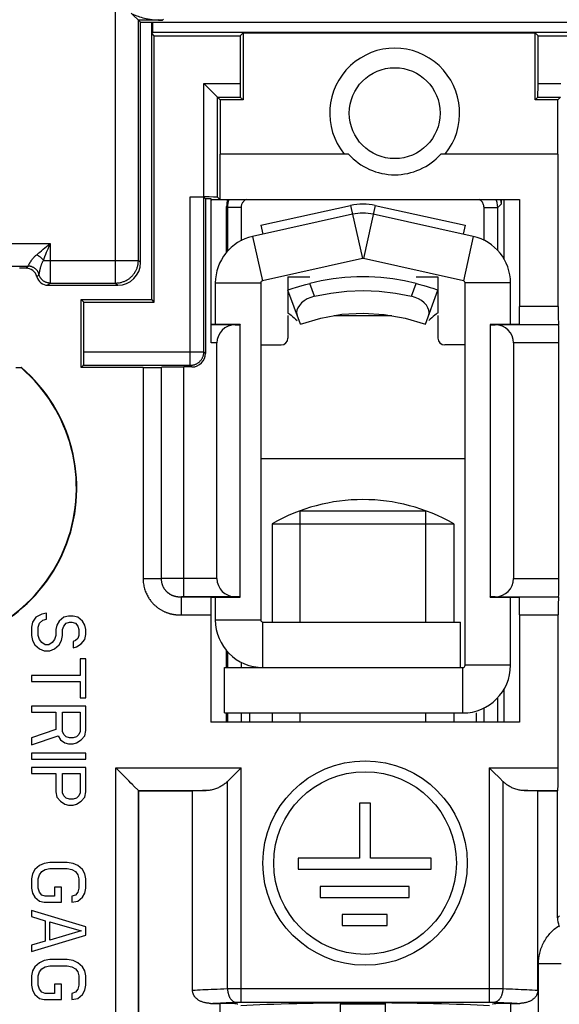
# Model space of a CAD drawing. Units: millimetres. Extents: x 97.2 to 179.7, y 48.6 to 146.9.
# Drawn here: x 132.2 to 144, y 67.2 to 88.8 of the extents above; entities that cross this region are included whole.
import ezdxf

# ---------------------------------------------------------------- set-up
doc = ezdxf.new("R2010")
doc.units = ezdxf.units.MM
doc.header["$LTSCALE"] = 16.335
doc.layers.get('0').update_dxf_attribs({"linetype": 'CONTINUOUS'})
doc.layers.add('RACCORDO', color=7, linetype='CONTINUOUS')

msp = doc.modelspace()

# ---------------------------------------------------------------- linework, layer by layer
at = {"color": 250, "linetype": 'CONTINUOUS'}
for p, q in [((134.273, 83.046), (134.273, 89.328)), ((135.326, 88.846), (135.308, 88.828)), ((134.773, 83.545), (134.773, 88.828)), ((135.308, 88.828), (134.773, 88.828)), ((136.216, 84.94), (136.216, 87.435)), ((136.216, 87.435), (137.011, 87.435)), ((143.573, 87.435), (144.073, 87.435)), ((136.516, 87.135), (137.016, 87.135)), ((136.516, 84.935), (136.516, 87.135)), ((143.567, 87.135), (144.067, 87.135)), ((135.916, 81.235), (135.916, 84.94)), ((136.216, 81.535), (136.216, 84.935)), ((139.446, 84.755), (139.706, 83.583)), ((139.987, 84.755), (139.728, 83.583)), ((127.801, 83.918), (132.832, 83.918)), ((132.717, 83.823), (132.784, 83.878)), ((132.784, 83.878), (132.832, 83.918)), ((132.785, 83.802), (132.832, 83.918)), ((132.832, 83.918), (132.832, 83.46)), ((137.289, 84.072), (137.506, 83.095)), ((142.144, 84.072), (141.928, 83.095)), ((132.603, 83.728), (132.638, 83.758)), ((132.638, 83.758), (132.677, 83.79)), ((132.677, 83.79), (132.717, 83.823)), ((132.717, 83.633), (132.735, 83.679)), ((132.735, 83.679), (132.754, 83.726)), ((132.754, 83.726), (132.785, 83.802)), ((132.35, 83.427), (132.356, 83.44)), ((132.356, 83.44), (132.358, 83.444)), ((132.683, 83.545), (134.773, 83.545)), ((132.7, 83.589), (132.717, 83.633)), ((132.832, 83.46), (132.832, 83.377)), ((134.773, 83.545), (134.82, 83.498)), ((128.289, 83.418), (132.345, 83.418)), ((132.297, 83.37), (132.345, 83.418)), ((132.345, 83.418), (132.345, 83.418)), ((132.399, 83.412), (132.388, 83.414)), ((132.41, 83.409), (132.399, 83.412)), ((132.46, 83.389), (132.451, 83.394)), ((132.47, 83.384), (132.46, 83.389)), ((132.479, 83.378), (132.47, 83.384)), ((132.488, 83.372), (132.479, 83.378)), ((132.497, 83.366), (132.488, 83.372)), ((132.506, 83.359), (132.497, 83.366)), ((132.514, 83.352), (132.506, 83.359)), ((132.522, 83.344), (132.514, 83.352)), ((132.539, 83.184), (132.586, 83.232)), ((132.586, 83.232), (132.586, 83.232)), ((132.59, 83.246), (132.594, 83.273)), ((132.832, 83.299), (132.831, 83.228)), ((132.831, 83.228), (132.831, 83.167)), ((132.832, 83.377), (132.832, 83.299)), ((132.828, 83.046), (132.781, 82.998)), ((132.828, 83.046), (134.273, 83.046)), ((132.83, 83.092), (132.829, 83.073)), ((132.831, 83.167), (132.83, 83.125)), ((132.83, 83.125), (132.83, 83.092)), ((134.273, 83.046), (134.32, 82.998)), ((136.467, 83.047), (137.467, 83.047)), ((138.649, 82.756), (138.545, 83.039)), ((140.785, 82.756), (140.888, 83.039)), ((142.967, 83.047), (141.967, 83.047)), ((144.017, 82.527), (143.167, 82.527)), ((136.903, 82.127), (136.374, 82.127)), ((139.082, 82.334), (140.35, 82.334)), ((144.024, 82.127), (142.631, 82.127)), ((144.024, 82.127), (143.163, 82.127)), ((136.503, 81.727), (136.374, 81.727)), ((144.031, 81.727), (143.031, 81.727)), ((133.573, 81.535), (136.216, 81.535)), ((136.253, 81.498), (136.216, 81.535)), ((133.567, 81.235), (135.916, 81.235)), ((134.878, 81.184), (134.878, 76.54)), ((135.275, 81.19), (135.275, 76.54)), ((135.772, 76.141), (135.772, 81.198)), ((135.953, 81.198), (135.916, 81.235)), ((137.467, 79.184), (141.967, 79.184)), ((134.878, 76.54), (135.275, 76.54)), ((135.277, 76.54), (135.275, 76.54)), ((135.284, 76.54), (135.277, 76.54)), ((135.298, 76.54), (135.284, 76.54)), ((135.35, 76.54), (135.298, 76.54)), ((135.602, 76.541), (135.35, 76.54)), ((135.772, 76.541), (135.602, 76.541)), ((136.503, 76.541), (135.754, 76.541)), ((143.031, 76.541), (144.031, 76.541)), ((135.74, 76.141), (135.721, 76.141)), ((135.721, 75.741), (135.721, 76.141)), ((135.765, 76.141), (135.74, 76.141)), ((136.903, 76.141), (135.765, 76.141)), ((142.631, 76.141), (144.024, 76.141)), ((143.163, 76.141), (144.024, 76.141)), ((136.467, 75.634), (137.467, 75.634)), ((143.167, 75.741), (144.017, 75.741)), ((137.517, 74.584), (137.517, 75.584)), ((141.917, 73.584), (141.917, 74.584)), ((142.967, 74.634), (141.967, 74.634)), ((134.275, 72.376), (137.034, 72.376)), ((134.275, 65.562), (134.275, 72.376)), ((137.034, 67.22), (137.034, 72.376)), ((142.5, 72.376), (144.017, 72.376)), ((142.5, 72.376), (142.5, 67.22)), ((136.737, 67.518), (136.737, 72.079)), ((142.797, 72.079), (142.797, 67.518)), ((134.775, 71.876), (136.266, 71.876)), ((134.775, 66.062), (134.775, 71.876)), ((143.268, 71.876), (144.008, 71.876)), ((144.048, 69.122), (144.003, 69.076)), ((143.583, 68.068), (144.083, 68.068)), ((143.583, 65.548), (143.583, 68.068)), ((136.737, 67.518), (136.781, 67.518)), ((136.781, 67.518), (136.827, 67.519)), ((136.827, 67.519), (136.875, 67.519)), ((136.875, 67.519), (136.926, 67.52)), ((136.926, 67.52), (136.979, 67.52)), ((136.979, 67.52), (142.5, 67.52)), ((142.5, 67.52), (142.553, 67.52)), ((142.553, 67.52), (142.604, 67.52)), ((142.604, 67.52), (142.654, 67.519)), ((142.654, 67.519), (142.704, 67.519)), ((142.704, 67.519), (142.752, 67.518)), ((142.752, 67.518), (142.797, 67.518)), ((136.564, 67.193), (136.564, 66.215)), ((136.841, 67.215), (136.921, 67.218)), ((136.921, 67.218), (136.932, 67.219)), ((136.932, 67.219), (136.945, 67.219)), ((136.945, 67.219), (136.964, 67.22)), ((136.964, 67.22), (136.984, 67.22)), ((136.984, 67.22), (137.005, 67.22)), ((137.005, 67.22), (137.026, 67.22)), ((137.026, 67.22), (142.5, 67.22)), ((142.5, 67.22), (142.521, 67.22)), ((142.521, 67.22), (142.542, 67.22)), ((142.542, 67.22), (142.562, 67.22)), ((142.562, 67.22), (142.581, 67.219)), ((142.581, 67.219), (142.594, 67.219)), ((142.594, 67.219), (142.607, 67.219)), ((142.607, 67.219), (142.619, 67.218)), ((142.97, 66.215), (142.97, 67.193))]:
    msp.add_line(p, q, dxfattribs=at)
at = {"color": 7, "linetype": 'CONTINUOUS'}
for p, q in [((134.817, 88.784), (134.617, 88.984)), ((134.82, 88.669), (134.817, 88.784)), ((134.817, 88.784), (146.835, 88.784)), ((134.82, 83.498), (134.82, 88.669)), ((135.067, 82.684), (135.067, 88.784)), ((135.089, 88.563), (135.089, 88.784)), ((135.089, 88.563), (135.067, 88.541)), ((135.123, 88.485), (135.067, 88.541)), ((135.089, 88.563), (144.246, 88.563)), ((135.123, 82.628), (135.123, 88.485)), ((135.123, 88.485), (137.011, 88.485)), ((137.011, 88.485), (137.077, 88.551)), ((137.011, 88.485), (137.011, 87.435)), ((137.077, 88.551), (137.077, 87.074)), ((137.077, 88.551), (143.506, 88.551)), ((143.506, 88.551), (143.573, 88.485)), ((143.506, 87.074), (143.506, 88.551)), ((143.573, 88.485), (144.573, 88.485)), ((143.573, 87.435), (143.573, 88.485)), ((136.232, 87.419), (136.216, 87.435)), ((136.337, 87.314), (136.232, 87.419)), ((136.516, 87.135), (136.337, 87.314)), ((136.516, 87.135), (136.516, 87.135)), ((136.516, 87.135), (136.577, 87.074)), ((137.016, 87.135), (137.077, 87.074)), ((143.506, 87.074), (143.567, 87.135)), ((144.006, 87.074), (144.067, 87.135)), ((137.077, 87.074), (136.577, 87.074)), ((136.577, 87.074), (136.577, 85.884)), ((144.006, 87.074), (143.506, 87.074)), ((144.006, 85.884), (144.006, 87.074)), ((139.402, 85.884), (136.567, 85.884)), ((136.567, 85.884), (136.567, 84.884)), ((144.017, 85.884), (141.431, 85.884)), ((144.017, 82.527), (144.017, 85.884)), ((135.916, 84.94), (136.216, 84.94)), ((136.216, 84.935), (136.253, 84.898)), ((136.374, 84.898), (136.253, 84.898)), ((136.253, 84.898), (136.253, 81.498)), ((136.374, 81.727), (136.374, 84.898)), ((136.374, 84.884), (143.167, 84.884)), ((136.567, 84.884), (136.516, 84.935)), ((137.467, 84.316), (139.446, 84.755)), ((139.987, 84.755), (141.967, 84.316)), ((143.167, 84.884), (143.167, 82.527)), ((139.489, 84.559), (137.289, 84.072)), ((142.144, 84.072), (139.944, 84.559)), ((137.467, 84.316), (137.51, 84.121)), ((141.967, 84.316), (141.923, 84.121)), ((139.706, 83.583), (137.506, 83.095)), ((141.928, 83.095), (139.728, 83.583)), ((132.297, 83.37), (132.159, 83.37)), ((132.781, 82.998), (134.32, 82.998)), ((136.467, 83.047), (136.467, 82.134)), ((137.467, 83.047), (137.467, 75.634)), ((138.067, 83.184), (138.545, 83.184)), ((138.067, 83.184), (138.067, 82.384)), ((140.888, 83.184), (141.367, 83.184)), ((141.367, 83.184), (141.367, 82.384)), ((141.967, 74.634), (141.967, 83.047)), ((142.967, 82.134), (142.967, 83.047)), ((138.342, 82.141), (138.067, 82.892)), ((141.092, 82.141), (141.367, 82.892)), ((133.517, 82.684), (135.067, 82.684)), ((133.517, 82.684), (133.573, 82.628)), ((133.517, 81.184), (133.517, 82.684)), ((133.573, 82.628), (135.123, 82.628)), ((133.573, 81.535), (133.573, 82.628)), ((135.123, 82.628), (135.067, 82.684)), ((140.864, 82.731), (140.785, 82.756)), ((138.791, 82.275), (139.253, 82.357)), ((139.253, 82.357), (139.72, 82.384)), ((139.72, 82.384), (140.187, 82.356)), ((137.017, 82.134), (136.374, 82.134)), ((136.903, 82.127), (137.012, 82.129)), ((137.017, 82.134), (137.012, 82.129)), ((137.012, 76.139), (137.012, 82.129)), ((137.017, 76.134), (137.017, 82.134)), ((138.067, 82.334), (138.067, 81.834)), ((138.342, 82.141), (138.791, 82.275)), ((141.367, 82.334), (141.367, 81.834)), ((143.163, 82.134), (142.517, 82.134)), ((142.517, 82.134), (142.522, 82.129)), ((142.517, 82.134), (142.517, 76.134)), ((142.522, 82.129), (142.631, 82.127)), ((142.522, 82.129), (142.522, 76.139)), ((144.024, 82.127), (144.024, 82.127)), ((136.503, 76.541), (136.503, 81.727)), ((143.031, 81.727), (143.031, 76.541)), ((144.031, 76.541), (144.031, 81.727)), ((137.467, 81.684), (137.917, 81.684)), ((141.967, 81.684), (141.517, 81.684)), ((132.073, 81.184), (132.19, 81.184)), ((132.203, 81.184), (132.191, 81.184)), ((133.517, 81.184), (133.567, 81.235)), ((134.878, 81.184), (133.517, 81.184)), ((135.953, 81.198), (135.772, 81.198)), ((138.335, 78.034), (141.099, 78.034)), ((138.335, 75.584), (138.335, 78.034)), ((141.099, 75.584), (141.099, 78.034)), ((137.717, 77.744), (141.717, 77.744)), ((137.717, 77.744), (137.717, 75.584)), ((141.717, 77.744), (141.717, 75.584)), ((136.37, 76.134), (137.017, 76.134)), ((136.467, 76.134), (136.467, 75.634)), ((137.012, 76.139), (136.903, 76.141)), ((137.017, 76.134), (137.012, 76.139)), ((142.517, 76.134), (142.522, 76.139)), ((142.517, 76.134), (143.163, 76.134)), ((142.631, 76.141), (142.522, 76.139)), ((142.967, 74.634), (142.967, 76.134)), ((144.024, 76.141), (144.024, 76.141)), ((132.519, 75.694), (132.442, 75.582)), ((132.647, 75.762), (132.519, 75.694)), ((132.595, 75.559), (132.672, 75.627)), ((132.749, 75.784), (132.647, 75.762)), ((132.672, 75.627), (132.749, 75.649)), ((132.749, 75.649), (132.749, 75.784)), ((133.132, 75.694), (133.03, 75.604)), ((133.234, 75.717), (133.132, 75.694)), ((133.336, 75.717), (133.234, 75.717)), ((133.438, 75.694), (133.336, 75.717)), ((133.54, 75.604), (133.438, 75.694)), ((136.367, 75.741), (136.367, 73.384)), ((143.167, 75.741), (143.167, 73.384)), ((144.017, 72.376), (144.017, 75.741)), ((132.442, 75.582), (132.417, 75.469)), ((132.417, 75.469), (132.417, 75.289)), ((132.57, 75.469), (132.595, 75.559)), ((132.57, 75.289), (132.57, 75.469)), ((132.978, 75.514), (132.953, 75.424)), ((132.953, 75.424), (132.953, 75.289)), ((133.03, 75.604), (132.978, 75.514)), ((133.106, 75.424), (133.132, 75.492)), ((133.106, 75.289), (133.106, 75.424)), ((133.132, 75.492), (133.183, 75.559)), ((133.183, 75.559), (133.259, 75.582)), ((133.259, 75.582), (133.31, 75.582)), ((133.31, 75.582), (133.387, 75.559)), ((133.387, 75.559), (133.438, 75.492)), ((133.438, 75.492), (133.464, 75.424)), ((133.464, 75.424), (133.464, 75.289)), ((133.591, 75.514), (133.54, 75.604)), ((133.617, 75.424), (133.591, 75.514)), ((133.617, 75.312), (133.617, 75.424)), ((137.517, 75.584), (141.867, 75.584)), ((141.867, 74.584), (141.867, 75.584)), ((132.417, 75.289), (132.442, 75.177)), ((132.595, 75.199), (132.57, 75.289)), ((132.647, 75.132), (132.595, 75.199)), ((132.927, 75.199), (132.876, 75.132)), ((132.953, 75.289), (132.927, 75.199)), ((133.081, 75.177), (133.106, 75.289)), ((133.438, 75.222), (133.387, 75.177)), ((133.464, 75.289), (133.438, 75.222)), ((133.515, 75.109), (133.591, 75.199)), ((133.591, 75.199), (133.617, 75.312)), ((132.442, 75.177), (132.493, 75.087)), ((132.493, 75.087), (132.595, 74.997)), ((132.595, 74.997), (132.698, 74.952)), ((132.723, 75.087), (132.647, 75.132)), ((132.8, 75.087), (132.723, 75.087)), ((132.876, 75.132), (132.8, 75.087)), ((132.825, 74.952), (132.927, 74.997)), ((132.927, 74.997), (133.03, 75.087)), ((133.03, 75.087), (133.081, 75.177)), ((133.387, 75.177), (133.336, 75.154)), ((133.336, 75.154), (133.336, 75.019)), ((133.336, 75.019), (133.412, 75.042)), ((133.412, 75.042), (133.515, 75.109)), ((132.698, 74.952), (132.825, 74.952)), ((133.617, 74.772), (133.489, 74.772)), ((133.489, 74.772), (133.489, 74.412)), ((133.617, 73.917), (133.617, 74.772)), ((136.667, 74.584), (137.517, 74.584)), ((136.667, 73.584), (136.667, 74.584)), ((137.517, 74.584), (141.867, 74.584)), ((141.867, 74.584), (141.917, 74.584)), ((133.489, 74.412), (132.417, 74.412)), ((132.417, 74.412), (132.417, 74.277)), ((132.417, 74.277), (133.489, 74.277)), ((133.489, 74.277), (133.489, 73.917)), ((133.489, 73.917), (133.617, 73.917)), ((133.617, 73.737), (132.417, 73.737)), ((132.417, 73.737), (132.417, 73.602)), ((133.617, 73.197), (133.617, 73.737)), ((132.417, 73.602), (132.953, 73.602)), ((132.953, 73.602), (132.953, 73.219)), ((133.106, 73.602), (133.489, 73.602)), ((133.106, 73.174), (133.106, 73.602)), ((133.489, 73.602), (133.489, 73.174)), ((136.667, 73.584), (141.917, 73.584)), ((137.217, 73.584), (137.217, 73.384)), ((137.717, 73.584), (137.717, 73.384)), ((138.335, 73.384), (138.335, 73.584)), ((141.099, 73.384), (141.099, 73.584)), ((141.717, 73.584), (141.717, 73.384)), ((143.167, 73.384), (136.367, 73.384)), ((132.953, 73.219), (132.417, 73.039)), ((132.417, 72.882), (133.004, 73.084)), ((132.417, 73.039), (132.417, 72.882)), ((133.004, 73.084), (133.055, 72.994)), ((133.132, 73.107), (133.106, 73.174)), ((133.183, 73.062), (133.132, 73.107)), ((133.259, 73.039), (133.183, 73.062)), ((133.336, 73.039), (133.259, 73.039)), ((133.412, 73.062), (133.336, 73.039)), ((133.464, 73.107), (133.412, 73.062)), ((133.489, 73.174), (133.464, 73.107)), ((133.515, 72.994), (133.591, 73.084)), ((133.591, 73.084), (133.617, 73.197)), ((133.055, 72.994), (133.157, 72.927)), ((133.157, 72.927), (133.234, 72.904)), ((133.234, 72.904), (133.336, 72.904)), ((133.336, 72.904), (133.412, 72.927)), ((133.412, 72.927), (133.515, 72.994)), ((133.617, 72.702), (132.417, 72.702)), ((132.417, 72.702), (132.417, 72.567)), ((133.617, 72.567), (133.617, 72.702)), ((132.417, 72.567), (133.617, 72.567)), ((133.617, 72.387), (132.417, 72.387)), ((132.417, 72.387), (132.417, 72.252)), ((133.617, 71.847), (133.617, 72.387)), ((134.298, 72.353), (134.275, 72.376)), ((142.5, 72.376), (142.544, 72.332)), ((132.417, 72.252), (132.953, 72.252)), ((132.953, 72.252), (132.953, 71.847)), ((133.106, 72.252), (133.489, 72.252)), ((133.106, 71.824), (133.106, 72.252)), ((133.489, 72.252), (133.489, 71.824)), ((134.562, 72.089), (134.298, 72.353)), ((134.387, 72.264), (134.365, 72.286)), ((136.968, 72.31), (136.99, 72.332)), ((134.609, 72.042), (134.562, 72.089)), ((134.649, 72.002), (134.609, 72.042)), ((134.766, 71.885), (134.683, 71.968)), ((142.729, 72.146), (142.797, 72.079)), ((132.953, 71.847), (132.978, 71.734)), ((132.978, 71.734), (133.055, 71.644)), ((133.132, 71.757), (133.106, 71.824)), ((133.183, 71.712), (133.132, 71.757)), ((133.464, 71.757), (133.412, 71.712)), ((133.489, 71.824), (133.464, 71.757)), ((133.515, 71.644), (133.591, 71.734)), ((133.591, 71.734), (133.617, 71.847)), ((134.775, 71.876), (134.766, 71.885)), ((134.775, 71.876), (134.775, 71.876)), ((134.775, 71.876), (134.781, 71.87)), ((134.781, 71.87), (135.965, 71.87)), ((134.781, 66.056), (134.781, 71.87)), ((135.965, 67.483), (135.965, 71.87)), ((143.568, 71.87), (144.003, 71.87)), ((143.568, 67.483), (143.568, 71.87)), ((144.003, 71.87), (144.008, 71.876)), ((144.003, 69.076), (144.003, 71.87)), ((133.055, 71.644), (133.157, 71.577)), ((133.157, 71.577), (133.234, 71.554)), ((133.259, 71.689), (133.183, 71.712)), ((133.234, 71.554), (133.336, 71.554)), ((133.336, 71.689), (133.259, 71.689)), ((133.412, 71.712), (133.336, 71.689)), ((133.336, 71.554), (133.412, 71.577)), ((133.412, 71.577), (133.515, 71.644)), ((139.884, 71.601), (139.644, 71.601)), ((139.644, 71.601), (139.644, 70.388)), ((139.884, 70.388), (139.884, 71.601)), ((132.595, 70.227), (132.493, 70.137)), ((132.698, 70.272), (132.595, 70.227)), ((132.825, 70.294), (132.698, 70.272)), ((133.208, 70.294), (132.825, 70.294)), ((133.336, 70.272), (133.208, 70.294)), ((133.438, 70.227), (133.336, 70.272)), ((133.54, 70.137), (133.438, 70.227)), ((139.644, 70.388), (138.289, 70.388)), ((138.289, 70.388), (138.289, 70.144)), ((141.223, 70.388), (139.884, 70.388)), ((141.223, 70.144), (141.223, 70.388)), ((132.442, 70.047), (132.417, 69.934)), ((132.493, 70.137), (132.442, 70.047)), ((132.57, 69.934), (132.595, 70.024)), ((132.595, 70.024), (132.647, 70.092)), ((132.647, 70.092), (132.723, 70.137)), ((132.723, 70.137), (132.825, 70.159)), ((132.825, 70.159), (133.208, 70.159)), ((133.208, 70.159), (133.31, 70.137)), ((133.31, 70.137), (133.387, 70.092)), ((133.387, 70.092), (133.438, 70.024)), ((133.438, 70.024), (133.464, 69.934)), ((133.591, 70.047), (133.54, 70.137)), ((133.617, 69.934), (133.591, 70.047)), ((138.289, 70.144), (141.223, 70.144)), ((132.417, 69.934), (132.417, 69.732)), ((132.57, 69.732), (132.57, 69.934)), ((133.464, 69.934), (133.464, 69.732)), ((133.617, 69.732), (133.617, 69.934)), ((132.417, 69.732), (132.442, 69.619)), ((132.442, 69.619), (132.493, 69.529)), ((132.595, 69.642), (132.57, 69.732)), ((132.647, 69.574), (132.595, 69.642)), ((132.723, 69.552), (132.647, 69.574)), ((133.081, 69.754), (132.927, 69.754)), ((132.927, 69.754), (132.927, 69.552)), ((133.081, 69.417), (133.081, 69.754)), ((133.387, 69.574), (133.31, 69.552)), ((133.438, 69.642), (133.387, 69.574)), ((133.464, 69.732), (133.438, 69.642)), ((133.54, 69.529), (133.591, 69.619)), ((133.591, 69.619), (133.617, 69.732)), ((140.738, 69.767), (138.773, 69.767)), ((138.773, 69.767), (138.773, 69.524)), ((140.738, 69.524), (140.738, 69.767)), ((132.493, 69.529), (132.595, 69.439)), ((132.595, 69.439), (132.698, 69.417)), ((132.698, 69.417), (133.081, 69.417)), ((132.927, 69.552), (132.723, 69.552)), ((133.31, 69.552), (133.31, 69.417)), ((133.31, 69.417), (133.438, 69.439)), ((133.438, 69.439), (133.54, 69.529)), ((138.773, 69.524), (140.738, 69.524)), ((133.617, 68.877), (132.417, 69.237)), ((132.417, 69.237), (132.417, 69.102)), ((140.253, 69.147), (139.258, 69.147)), ((139.258, 69.147), (139.258, 68.907)), ((140.253, 68.907), (140.253, 69.147)), ((132.417, 69.102), (132.723, 69.012)), ((132.723, 69.012), (132.723, 68.562)), ((132.825, 68.989), (133.515, 68.787)), ((132.825, 68.584), (132.825, 68.989)), ((139.258, 68.907), (140.253, 68.907)), ((132.417, 68.337), (133.617, 68.697)), ((133.515, 68.787), (132.825, 68.584)), ((133.617, 68.697), (133.617, 68.877)), ((132.723, 68.562), (132.417, 68.472)), ((132.417, 68.472), (132.417, 68.337)), ((132.595, 68.089), (132.493, 67.999)), ((132.698, 68.134), (132.595, 68.089)), ((132.825, 68.157), (132.698, 68.134)), ((133.208, 68.157), (132.825, 68.157)), ((133.336, 68.134), (133.208, 68.157)), ((133.438, 68.089), (133.336, 68.134)), ((133.54, 67.999), (133.438, 68.089)), ((132.442, 67.909), (132.417, 67.797)), ((132.493, 67.999), (132.442, 67.909)), ((132.57, 67.797), (132.595, 67.887)), ((132.595, 67.887), (132.647, 67.954)), ((132.647, 67.954), (132.723, 67.999)), ((132.723, 67.999), (132.825, 68.022)), ((132.825, 68.022), (133.208, 68.022)), ((133.208, 68.022), (133.31, 67.999)), ((133.31, 67.999), (133.387, 67.954)), ((133.387, 67.954), (133.438, 67.887)), ((133.438, 67.887), (133.464, 67.797)), ((133.591, 67.909), (133.54, 67.999)), ((133.617, 67.797), (133.591, 67.909)), ((132.417, 67.797), (132.417, 67.594)), ((132.57, 67.594), (132.57, 67.797)), ((133.081, 67.617), (132.927, 67.617)), ((132.927, 67.617), (132.927, 67.414)), ((133.081, 67.279), (133.081, 67.617)), ((133.464, 67.797), (133.464, 67.594)), ((133.617, 67.594), (133.617, 67.797)), ((132.417, 67.594), (132.442, 67.482)), ((132.442, 67.482), (132.493, 67.392)), ((132.493, 67.392), (132.595, 67.302)), ((132.595, 67.504), (132.57, 67.594)), ((132.647, 67.437), (132.595, 67.504)), ((132.723, 67.414), (132.647, 67.437)), ((132.927, 67.414), (132.723, 67.414)), ((133.387, 67.437), (133.31, 67.414)), ((133.31, 67.414), (133.31, 67.279)), ((133.438, 67.504), (133.387, 67.437)), ((133.464, 67.594), (133.438, 67.504)), ((133.438, 67.302), (133.54, 67.392)), ((133.54, 67.392), (133.591, 67.482)), ((133.591, 67.482), (133.617, 67.594)), ((132.595, 67.302), (132.698, 67.279)), ((132.698, 67.279), (133.081, 67.279)), ((133.31, 67.279), (133.438, 67.302)), ((136.363, 67.193), (136.564, 67.193)), ((142.97, 67.193), (143.171, 67.193))]:
    msp.add_line(p, q, dxfattribs=at)
at = {"color": 250, "linetype": 'CONTINUOUS'}
for points in [[(134.628, 88.973), (134.652, 88.961), (134.679, 88.95), (134.706, 88.938), (134.736, 88.927), (134.767, 88.916), (134.799, 88.905), (134.833, 88.894), (134.869, 88.885), (134.907, 88.875), (134.947, 88.866), (134.988, 88.858), (135.031, 88.851), (135.075, 88.844), (135.121, 88.839), (135.167, 88.835), (135.213, 88.831), (135.26, 88.829), (135.308, 88.828)], [(135.211, 88.842), (135.235, 88.836), (135.259, 88.832), (135.283, 88.83), (135.308, 88.828)], [(132.358, 83.444), (132.363, 83.453), (132.366, 83.458), (132.369, 83.464), (132.372, 83.47), (132.376, 83.477), (132.38, 83.483), (132.384, 83.491), (132.389, 83.498), (132.394, 83.506), (132.399, 83.514), (132.404, 83.522), (132.41, 83.53), (132.416, 83.539), (132.423, 83.548), (132.429, 83.557), (132.436, 83.566), (132.444, 83.576), (132.452, 83.585), (132.46, 83.595), (132.469, 83.606), (132.479, 83.616), (132.489, 83.627), (132.499, 83.637), (132.51, 83.648), (132.522, 83.659), (132.534, 83.669)], [(132.534, 83.669), (132.568, 83.699), (132.585, 83.713), (132.603, 83.728)], [(132.683, 83.545), (132.676, 83.553), (132.67, 83.561), (132.662, 83.568), (132.655, 83.576), (132.647, 83.584), (132.64, 83.591), (132.632, 83.598), (132.623, 83.606), (132.615, 83.613), (132.606, 83.62), (132.598, 83.627), (132.589, 83.633), (132.58, 83.64), (132.571, 83.646), (132.561, 83.652), (132.552, 83.658), (132.543, 83.664), (132.534, 83.669)], [(132.345, 83.418), (132.345, 83.418), (132.346, 83.419), (132.346, 83.42), (132.347, 83.421), (132.348, 83.423), (132.349, 83.425), (132.35, 83.427)], [(132.594, 83.273), (132.597, 83.287), (132.598, 83.295), (132.6, 83.303), (132.602, 83.312), (132.604, 83.321), (132.606, 83.33), (132.608, 83.339), (132.61, 83.349), (132.613, 83.359), (132.615, 83.369), (132.618, 83.38), (132.621, 83.39), (132.624, 83.401), (132.627, 83.411), (132.631, 83.422), (132.634, 83.433), (132.638, 83.444), (132.642, 83.455), (132.646, 83.466), (132.651, 83.477), (132.655, 83.489), (132.66, 83.5), (132.666, 83.511), (132.671, 83.523), (132.677, 83.534), (132.683, 83.545)], [(132.683, 83.545), (132.691, 83.567), (132.7, 83.589)], [(134.273, 83.046), (134.29, 83.046), (134.308, 83.047), (134.325, 83.048), (134.343, 83.05), (134.36, 83.053), (134.377, 83.056), (134.394, 83.06), (134.411, 83.065), (134.427, 83.07), (134.444, 83.076), (134.46, 83.082), (134.476, 83.089), (134.492, 83.096), (134.508, 83.104), (134.523, 83.113), (134.538, 83.122), (134.553, 83.131), (134.567, 83.141), (134.581, 83.152), (134.594, 83.163), (134.607, 83.174), (134.62, 83.186), (134.633, 83.198), (134.644, 83.211), (134.656, 83.224), (134.667, 83.238), (134.677, 83.252), (134.687, 83.266), (134.697, 83.281), (134.706, 83.296), (134.714, 83.311), (134.722, 83.326), (134.73, 83.342), (134.737, 83.358), (134.743, 83.374), (134.748, 83.391), (134.754, 83.408), (134.758, 83.425), (134.762, 83.442), (134.765, 83.459), (134.768, 83.476), (134.77, 83.493), (134.772, 83.511), (134.773, 83.528), (134.773, 83.545)], [(132.388, 83.414), (132.377, 83.415), (132.367, 83.417), (132.356, 83.417), (132.345, 83.418)], [(132.451, 83.394), (132.441, 83.398), (132.43, 83.402), (132.42, 83.406), (132.409, 83.409)], [(132.583, 83.242), (132.58, 83.252), (132.576, 83.263), (132.571, 83.273), (132.567, 83.282), (132.561, 83.292), (132.556, 83.301), (132.55, 83.311), (132.543, 83.319), (132.536, 83.328), (132.529, 83.336), (132.522, 83.344)], [(132.583, 83.242), (132.58, 83.252), (132.576, 83.263)], [(132.828, 83.046), (132.818, 83.046), (132.808, 83.046), (132.798, 83.047), (132.788, 83.049), (132.779, 83.05), (132.769, 83.053), (132.759, 83.055), (132.75, 83.058), (132.74, 83.061), (132.731, 83.065), (132.722, 83.069), (132.713, 83.073), (132.704, 83.078), (132.696, 83.083), (132.688, 83.089), (132.679, 83.094), (132.672, 83.101), (132.664, 83.107), (132.657, 83.114), (132.649, 83.12), (132.643, 83.128), (132.636, 83.135), (132.63, 83.143), (132.624, 83.151), (132.618, 83.159), (132.613, 83.168), (132.608, 83.176), (132.604, 83.185), (132.599, 83.194), (132.596, 83.203), (132.592, 83.213), (132.589, 83.222), (132.583, 83.242)], [(132.586, 83.232), (132.587, 83.232), (132.587, 83.233), (132.587, 83.235), (132.588, 83.237), (132.588, 83.24), (132.589, 83.243), (132.59, 83.246)], [(132.829, 83.073), (132.829, 83.063), (132.829, 83.058), (132.829, 83.055), (132.829, 83.052), (132.828, 83.049), (132.828, 83.047), (132.828, 83.046), (132.828, 83.046)], [(135.916, 81.235), (135.929, 81.235), (135.942, 81.236), (135.955, 81.238), (135.968, 81.24), (135.981, 81.242), (135.994, 81.245), (136.006, 81.249), (136.019, 81.253), (136.031, 81.258), (136.043, 81.263), (136.055, 81.269), (136.066, 81.275), (136.077, 81.282), (136.088, 81.289), (136.099, 81.297), (136.109, 81.305), (136.119, 81.314), (136.128, 81.323), (136.137, 81.332), (136.146, 81.342), (136.154, 81.352), (136.162, 81.363), (136.169, 81.374), (136.176, 81.385), (136.182, 81.396), (136.188, 81.408), (136.193, 81.42), (136.198, 81.432), (136.202, 81.445), (136.206, 81.457), (136.209, 81.47), (136.211, 81.483), (136.213, 81.496), (136.215, 81.509), (136.216, 81.522), (136.216, 81.535)], [(134.878, 76.54), (134.878, 76.512), (134.88, 76.484), (134.882, 76.456), (134.886, 76.428), (134.89, 76.4), (134.895, 76.372), (134.902, 76.345), (134.909, 76.318), (134.917, 76.292), (134.926, 76.267), (134.936, 76.242), (134.946, 76.218), (134.956, 76.195), (134.967, 76.173), (134.979, 76.152), (134.99, 76.132), (135.002, 76.113), (135.014, 76.095), (135.026, 76.078), (135.038, 76.062), (135.049, 76.046), (135.061, 76.032), (135.072, 76.019), (135.083, 76.006), (135.095, 75.994), (135.106, 75.982), (135.117, 75.971), (135.128, 75.961), (135.139, 75.95), (135.15, 75.94), (135.162, 75.931), (135.173, 75.921), (135.185, 75.912), (135.197, 75.902), (135.21, 75.893), (135.222, 75.885), (135.235, 75.876), (135.248, 75.868), (135.261, 75.86), (135.274, 75.852), (135.287, 75.844), (135.3, 75.837), (135.313, 75.831), (135.325, 75.824), (135.338, 75.818), (135.351, 75.813), (135.363, 75.807), (135.375, 75.802), (135.387, 75.797), (135.399, 75.793), (135.411, 75.789), (135.422, 75.785), (135.433, 75.781), (135.444, 75.778), (135.454, 75.775), (135.464, 75.772), (135.474, 75.769), (135.483, 75.767), (135.492, 75.765), (135.501, 75.763), (135.509, 75.761), (135.517, 75.759), (135.525, 75.758), (135.533, 75.756), (135.54, 75.755), (135.547, 75.754), (135.554, 75.752), (135.562, 75.751), (135.569, 75.75), (135.576, 75.749), (135.583, 75.749), (135.59, 75.748), (135.597, 75.747), (135.604, 75.746), (135.611, 75.745), (135.619, 75.745), (135.626, 75.744), (135.633, 75.744), (135.64, 75.743), (135.647, 75.743), (135.654, 75.743), (135.661, 75.742), (135.668, 75.742), (135.675, 75.742), (135.682, 75.742), (135.689, 75.741), (135.697, 75.741), (135.705, 75.741), (135.713, 75.741), (136.367, 75.741)], [(135.275, 76.54), (135.275, 76.526), (135.276, 76.512), (135.277, 76.498), (135.279, 76.484), (135.281, 76.47), (135.284, 76.456), (135.287, 76.442), (135.291, 76.429), (135.295, 76.416), (135.299, 76.403), (135.304, 76.391), (135.309, 76.379), (135.315, 76.367), (135.32, 76.356), (135.326, 76.346), (135.332, 76.336), (135.337, 76.326), (135.343, 76.317), (135.349, 76.309), (135.355, 76.301), (135.361, 76.293), (135.367, 76.286), (135.372, 76.279), (135.378, 76.273), (135.384, 76.267), (135.389, 76.261), (135.395, 76.256), (135.4, 76.25), (135.406, 76.245), (135.412, 76.24), (135.417, 76.235), (135.423, 76.23), (135.429, 76.226), (135.435, 76.221), (135.441, 76.217), (135.448, 76.212), (135.454, 76.208), (135.461, 76.204), (135.467, 76.2), (135.474, 76.196), (135.48, 76.192), (135.487, 76.189), (135.493, 76.185), (135.5, 76.182), (135.506, 76.179), (135.512, 76.176), (135.519, 76.174), (135.525, 76.171), (135.531, 76.169), (135.537, 76.166), (135.543, 76.164), (135.549, 76.162), (135.554, 76.161), (135.56, 76.159), (135.565, 76.157), (135.57, 76.156), (135.575, 76.155), (135.58, 76.154), (135.584, 76.152), (135.589, 76.151), (135.593, 76.151), (135.597, 76.15), (135.601, 76.149), (135.605, 76.148), (135.609, 76.148), (135.613, 76.147), (135.617, 76.146), (135.621, 76.146), (135.624, 76.145), (135.628, 76.145), (135.632, 76.144), (135.636, 76.144), (135.64, 76.144), (135.644, 76.143), (135.648, 76.143), (135.652, 76.143), (135.656, 76.142), (135.66, 76.142), (135.664, 76.142), (135.668, 76.142), (135.672, 76.142), (135.677, 76.141), (135.681, 76.141), (135.686, 76.141), (135.691, 76.141), (135.696, 76.141), (135.702, 76.141), (136.37, 76.141)], [(143.583, 68.068), (143.584, 68.101), (143.586, 68.134), (143.588, 68.167), (143.592, 68.199), (143.597, 68.232), (143.603, 68.264), (143.61, 68.297), (143.618, 68.329), (143.627, 68.36), (143.637, 68.392), (143.649, 68.423), (143.661, 68.453), (143.674, 68.484), (143.688, 68.513), (143.703, 68.543), (143.719, 68.571), (143.736, 68.599), (143.754, 68.627), (143.773, 68.654), (143.793, 68.68), (143.814, 68.706), (143.835, 68.731), (143.857, 68.755), (143.88, 68.779), (143.904, 68.802), (143.929, 68.824), (143.954, 68.845), (143.98, 68.865), (144.006, 68.884), (144.034, 68.903)], [(135.965, 67.483), (136.021, 67.486), (136.077, 67.489), (136.134, 67.492), (136.192, 67.495), (136.251, 67.498), (136.311, 67.5), (136.374, 67.503), (136.438, 67.506), (136.507, 67.509), (136.579, 67.512), (136.656, 67.515), (136.737, 67.518)], [(136.737, 67.518), (136.737, 67.504), (136.738, 67.49), (136.739, 67.476), (136.741, 67.463), (136.743, 67.449), (136.745, 67.436), (136.748, 67.422), (136.751, 67.409), (136.755, 67.396), (136.759, 67.384), (136.763, 67.372), (136.767, 67.36), (136.772, 67.348), (136.777, 67.337), (136.783, 67.326), (136.788, 67.315), (136.794, 67.305), (136.801, 67.296), (136.807, 67.287), (136.814, 67.278), (136.821, 67.27), (136.828, 67.262), (136.835, 67.255), (136.843, 67.249), (136.85, 67.243), (136.858, 67.238), (136.866, 67.233), (136.874, 67.229), (136.882, 67.226), (136.89, 67.223), (136.898, 67.221), (136.907, 67.219), (136.915, 67.218)], [(142.797, 67.518), (142.796, 67.504), (142.795, 67.49), (142.794, 67.476), (142.793, 67.463), (142.79, 67.449), (142.788, 67.436), (142.785, 67.422), (142.782, 67.409), (142.779, 67.396), (142.775, 67.384), (142.771, 67.372), (142.766, 67.36), (142.761, 67.348), (142.756, 67.337), (142.751, 67.326), (142.745, 67.315), (142.739, 67.305), (142.733, 67.296), (142.726, 67.287), (142.72, 67.278), (142.713, 67.27), (142.706, 67.262), (142.698, 67.255), (142.691, 67.249), (142.683, 67.243), (142.676, 67.238), (142.668, 67.233), (142.66, 67.229), (142.652, 67.226), (142.643, 67.223), (142.635, 67.221), (142.627, 67.219), (142.619, 67.218)], [(142.797, 67.518), (142.87, 67.515), (142.94, 67.512), (143.009, 67.51), (143.074, 67.507), (143.138, 67.504), (143.2, 67.501), (143.262, 67.499), (143.323, 67.496), (143.383, 67.493), (143.445, 67.49), (143.506, 67.486), (143.568, 67.483)], [(136.363, 67.193), (136.415, 67.196), (136.469, 67.199), (136.525, 67.201), (136.583, 67.204), (136.642, 67.207), (136.704, 67.21), (136.771, 67.212), (136.841, 67.215)], [(142.619, 67.218), (142.687, 67.215), (142.754, 67.213), (142.818, 67.21), (142.88, 67.207), (142.94, 67.205), (142.998, 67.202), (143.057, 67.199), (143.114, 67.196), (143.171, 67.193)]]:
    msp.add_lwpolyline(points, dxfattribs=at)
at = {"color": 7, "linetype": 'CONTINUOUS'}
for points in [[(138.095, 82.902), (138.178, 82.931), (138.236, 82.95), (138.304, 82.972), (138.38, 82.994), (138.461, 83.017), (138.545, 83.039)], [(139.319, 83.168), (139.059, 83.139), (138.801, 83.096), (138.545, 83.039)], [(140.114, 83.168), (139.85, 83.182), (139.584, 83.182), (139.319, 83.168)], [(140.888, 83.039), (140.632, 83.096), (140.374, 83.139), (140.114, 83.168)], [(140.888, 83.039), (140.973, 83.017), (141.055, 82.994), (141.131, 82.971), (141.199, 82.95), (141.257, 82.93)], [(138.067, 82.892), (138.074, 82.895), (138.095, 82.902)], [(138.649, 82.756), (139.007, 82.825), (139.364, 82.866), (139.721, 82.88), (140.076, 82.866), (140.431, 82.825), (140.785, 82.756)], [(141.257, 82.93), (141.339, 82.902), (141.36, 82.895), (141.367, 82.892)], [(138.423, 82.655), (138.364, 82.607), (138.318, 82.553), (138.283, 82.499)], [(138.649, 82.756), (138.568, 82.73), (138.492, 82.696), (138.423, 82.655)], [(141.008, 82.658), (140.939, 82.698), (140.864, 82.731)], [(141.165, 82.34), (141.176, 82.395), (141.17, 82.449), (141.149, 82.503), (141.114, 82.558), (141.067, 82.611), (141.008, 82.658)], [(138.067, 82.384), (138.072, 82.382), (138.086, 82.373), (138.108, 82.359), (138.135, 82.339), (138.167, 82.312), (138.201, 82.283), (138.235, 82.251), (138.267, 82.219)], [(138.283, 82.499), (138.263, 82.445), (138.258, 82.392), (138.269, 82.339)], [(140.187, 82.356), (140.646, 82.275), (141.092, 82.141)], [(141.367, 82.384), (141.362, 82.382), (141.347, 82.373), (141.326, 82.359), (141.298, 82.338), (141.266, 82.312), (141.233, 82.282), (141.199, 82.251), (141.167, 82.219)], [(136.737, 72.079), (136.99, 72.332), (137.034, 72.376)], [(142.544, 72.332), (142.587, 72.288), (142.729, 72.146)], [(134.683, 71.968), (134.661, 71.99), (134.649, 72.002)], [(136.737, 72.079), (136.724, 72.066), (136.71, 72.054), (136.696, 72.041), (136.681, 72.029), (136.665, 72.017), (136.648, 72.005), (136.631, 71.993), (136.613, 71.982), (136.595, 71.971), (136.575, 71.96), (136.555, 71.95), (136.535, 71.94), (136.513, 71.93), (136.492, 71.922), (136.469, 71.913), (136.447, 71.906), (136.424, 71.899), (136.401, 71.893), (136.378, 71.888), (136.355, 71.884), (136.332, 71.881), (136.31, 71.878), (136.288, 71.876), (136.266, 71.876)], [(143.268, 71.876), (143.246, 71.876), (143.224, 71.878), (143.201, 71.881), (143.179, 71.884), (143.156, 71.888), (143.133, 71.893), (143.11, 71.899), (143.087, 71.906), (143.064, 71.913), (143.042, 71.922), (143.02, 71.93), (142.999, 71.94), (142.978, 71.95), (142.958, 71.96), (142.939, 71.971), (142.92, 71.982), (142.902, 71.993), (142.885, 72.005), (142.869, 72.017), (142.853, 72.029), (142.838, 72.041), (142.824, 72.054), (142.81, 72.066), (142.797, 72.079)], [(144.034, 68.903), (144.039, 68.888), (144.046, 68.874)], [(136.363, 67.193), (136.342, 67.194), (136.322, 67.195), (136.303, 67.196), (136.283, 67.199), (136.265, 67.202), (136.246, 67.205), (136.229, 67.209), (136.211, 67.214), (136.195, 67.219), (136.179, 67.225), (136.163, 67.231), (136.149, 67.237), (136.134, 67.244), (136.121, 67.251), (136.107, 67.259), (136.095, 67.266), (136.083, 67.274), (136.072, 67.283), (136.062, 67.291), (136.052, 67.3), (136.042, 67.309), (136.034, 67.318), (136.026, 67.327), (136.018, 67.336), (136.011, 67.346), (136.005, 67.355), (135.999, 67.364), (135.993, 67.374), (135.988, 67.384), (135.984, 67.394), (135.98, 67.403), (135.977, 67.413), (135.974, 67.423), (135.971, 67.433), (135.969, 67.443), (135.967, 67.453), (135.966, 67.463), (135.966, 67.473), (135.965, 67.483)], [(143.568, 67.483), (143.568, 67.473), (143.567, 67.463), (143.566, 67.453), (143.564, 67.443), (143.562, 67.433), (143.56, 67.423), (143.557, 67.413), (143.553, 67.403), (143.549, 67.394), (143.545, 67.384), (143.54, 67.374), (143.535, 67.364), (143.529, 67.355), (143.522, 67.346), (143.515, 67.336), (143.508, 67.327), (143.5, 67.318), (143.491, 67.309), (143.482, 67.3), (143.472, 67.291), (143.461, 67.283), (143.45, 67.274), (143.438, 67.266), (143.426, 67.259), (143.413, 67.251), (143.399, 67.244), (143.385, 67.237), (143.37, 67.231), (143.355, 67.225), (143.339, 67.219), (143.322, 67.214), (143.305, 67.209), (143.287, 67.205), (143.269, 67.202), (143.25, 67.199), (143.231, 67.196), (143.211, 67.195), (143.191, 67.194), (143.171, 67.193)]]:
    msp.add_lwpolyline(points, dxfattribs=at)
for centre, radius in [((140.417, 86.784), 1), ((139.764, 70.281), 2.25), ((139.764, 70.281), 2.01)]:
    msp.add_circle(centre, radius, dxfattribs=at)
for centre, radius, start, end in [((140.417, 86.784), 1.43, 320.9881, 219.0119), ((140.417, 86.784), 1.356, 221.5811, 318.4189), ((139.717, 83.534), 1.25, 77.5, 102.5), ((139.717, 83.534), 1.05, 77.5, 102.5), ((137.517, 83.047), 1.05, 102.5, 180), ((141.917, 83.047), 1.05, 0, 77.5), ((139.717, 83.534), 0.05, 77.5, 102.5), ((137.517, 83.047), 0.05, 102.5, 180), ((141.917, 83.047), 0.05, 0, 77.5), ((137.917, 81.834), 0.15, 270, 360), ((141.517, 81.834), 0.15, 180, 270), ((129.917, 78.534), 3.5, 130.787, 49.213), ((129.917, 78.534), 3.491, 130.6208, 49.3792), ((139.717, 74.28), 4, 60, 120), ((137.517, 75.634), 1.05, 180, 270), ((137.517, 75.634), 0.05, 180, 270), ((141.917, 74.634), 1.05, 270, 360), ((141.917, 74.634), 0.05, 270, 360)]:
    msp.add_arc(centre, radius, start, end, dxfattribs=at)
for centre, major_axis, ratio, start_param, end_param in [((137.016, 87.435), (0, 0.3), 0.017455, -4.712389, -3.159046), ((143.567, 87.435), (0, 0.3), 0.017455, -3.124139, -1.570796), ((136.216, 84.935), (0.3, 0), 0.017455, 0.017453, 1.570796), ((134.32, 83.498), (-0.354, 0.354), 0.999695, -3.926839, -2.356347), ((132.297, 83.12), (-0.177, -0.177), 0.999695, 2.614893, 3.926839), ((132.781, 83.248), (0.177, 0.177), 0.999695, -3.668293, -2.356347), ((143.163, 82.527), (0, 0.4), 0.008727, 3.159046, 4.712389), ((144.024, 82.527), (0, 0.4), 0.017455, -4.712389, -3.159046), ((136.91, 81.727), (0.407, 0), 0.982697, 1.58825, 3.141593), ((142.624, 81.727), (0.407, 0), 0.982697, 0, 1.553343), ((144.024, 81.727), (0, 0.4), 0.017455, -1.570796, -0.017453), ((133.567, 81.535), (0, 0.3), 0.017455, -3.124139, -1.570796), ((135.953, 81.498), (0.212, -0.212), 0.999695, -0.785246, 0.785246), ((134.878, 81.191), (0.4, 0), 0.017455, -1.570796, -0.111341), ((135.772, 81.189), (0.5, 0), 0.017455, 1.570796, 3.030252), ((136.91, 76.541), (0.407, 0), 0.982697, -3.141593, -1.58825), ((142.624, 76.541), (0.407, 0), 0.982697, -1.553343, 0), ((144.024, 76.541), (0, 0.4), 0.017455, -3.124139, -1.570796), ((136.37, 75.741), (0, 0.4), 0.008727, 6.300639, 7.853982), ((143.163, 75.741), (0, 0.4), 0.008727, 4.712389, 6.265732), ((144.024, 75.741), (0, 0.4), 0.017455, 0.017453, 1.570796), ((144.008, 72.376), (0, 0.5), 0.017455, -3.124139, -1.570796), ((139.767, 71.811), (5.1, 0), 0.017455, 2.327357, 2.411865), ((139.767, 71.811), (5.1, 0), 0.017455, 0.729728, 0.814236), ((144.503, 69.076), (0.354, 0.354), 0.999695, -3.926839, -3.573339), ((136.564, 67.172), (0.4, 0), 0.052408, 0.017453, 1.570796), ((139.767, 67.015), (3.6, 0), 0.052408, 0.707584, 2.434008), ((142.97, 67.172), (0.4, 0), 0.052408, 1.570796, 3.124139)]:
    msp.add_ellipse(centre, major_axis=major_axis, ratio=ratio, start_param=start_param, end_param=end_param, dxfattribs=at)
at = {"layer": 'RACCORDO', "color": 250, "linetype": 'CONTINUOUS'}
for p, q in [((136.374, 84.862), (136.38, 84.869)), ((136.736, 84.707), (136.717, 84.727)), ((142.766, 84.789), (142.684, 84.707)), ((142.766, 84.789), (142.766, 84.884)), ((137.036, 84.707), (136.736, 84.707)), ((136.736, 84.707), (136.736, 83.745)), ((137.036, 84.707), (137.036, 83.976)), ((142.384, 84.707), (142.684, 84.707)), ((142.384, 83.983), (142.384, 84.707)), ((142.684, 83.762), (142.684, 84.707)), ((136.736, 74.936), (136.736, 74.584)), ((137.036, 74.703), (137.036, 74.584)), ((142.684, 73.384), (142.684, 73.92)), ((142.384, 73.384), (142.384, 73.697)), ((136.736, 73.584), (136.736, 73.384)), ((137.036, 73.584), (137.036, 73.384))]:
    msp.add_line(p, q, dxfattribs=at)
at = {"layer": 'RACCORDO', "color": 7, "linetype": 'CONTINUOUS'}
for p, q in [((136.717, 83.721), (136.717, 84.727)), ((142.817, 84.884), (142.817, 83.581)), ((136.717, 74.584), (136.717, 74.958)), ((142.817, 74.096), (142.817, 73.384)), ((136.717, 73.384), (136.717, 73.584)), ((142.217, 73.384), (142.217, 73.584)), ((139.217, 67.201), (139.217, 66.184)), ((139.217, 67.184), (140.217, 67.184)), ((140.217, 66.184), (140.217, 67.202))]:
    msp.add_line(p, q, dxfattribs=at)
at = {"layer": 'RACCORDO', "color": 250, "linetype": 'CONTINUOUS'}
for points in [[(136.38, 84.869), (136.392, 84.881), (136.396, 84.884)], [(136.769, 84.884), (136.765, 84.875), (136.753, 84.837), (136.744, 84.796), (136.738, 84.753), (136.736, 84.707)], [(137.143, 84.884), (137.143, 84.884), (137.127, 84.875), (137.112, 84.864), (137.099, 84.853), (137.087, 84.841), (137.077, 84.829), (137.068, 84.816), (137.06, 84.803), (137.053, 84.789), (137.047, 84.775), (137.043, 84.759), (137.039, 84.743), (137.037, 84.726), (137.036, 84.707)], [(142.384, 84.707), (142.382, 84.73), (142.379, 84.751), (142.374, 84.77), (142.367, 84.789), (142.358, 84.807), (142.348, 84.823), (142.337, 84.837), (142.325, 84.85), (142.312, 84.861), (142.3, 84.87), (142.288, 84.879), (142.277, 84.884)], [(142.684, 84.707), (142.681, 84.762), (142.672, 84.815), (142.659, 84.865), (142.651, 84.884)]]:
    msp.add_lwpolyline(points, dxfattribs=at)
at = {"layer": 'RACCORDO', "color": 7, "linetype": 'CONTINUOUS'}
msp.add_lwpolyline([(142.766, 84.789), (142.764, 84.833), (142.757, 84.875), (142.755, 84.884)], dxfattribs=at)
msp.add_ellipse((137.217, 84.727), major_axis=(0.354, -0.354), ratio=0.999695, start_param=-2.676999, end_param=-2.356347, dxfattribs=at)

doc.saveas('drawing.dxf')
